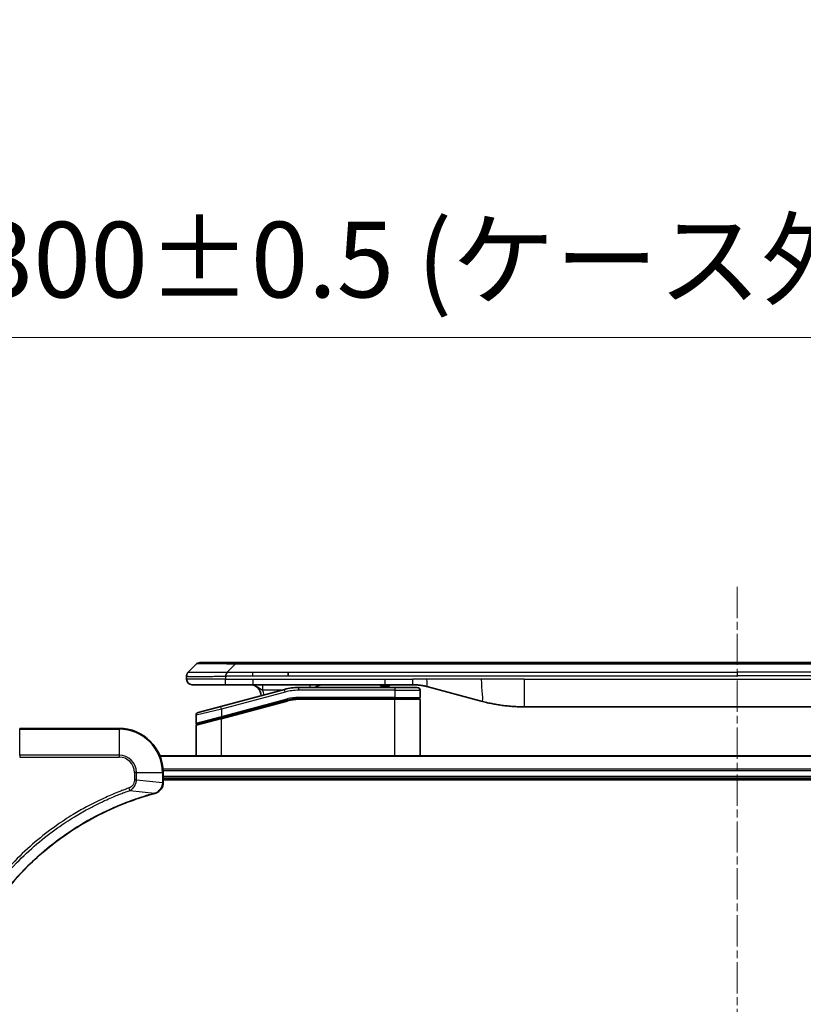
# Model space of a CAD drawing. Units: millimetres. Extents: x 0 to 8858, y 0 to 1546.
# Drawn here: x 2838 to 2980, y 815 to 993 of the extents above; entities that cross this region are included whole.
import ezdxf

# ---------------------------------------------------------------- set-up
doc = ezdxf.new("R2010")
doc.units = ezdxf.units.MM
doc.linetypes.add('CHAIN', pattern=[0.3543, 0.2362, -0.0295, 0.0591, -0.0295])
for name, color, linetype, lineweight in [('Centerline (ISO)', 131, 'Continuous', 18), ('Dimension (ISO)', 7, 'Continuous', 18), ('Dimension (ISO) @ 1', 7, 'Continuous', 18), ('Visible (ISO)', 7, 'Continuous', 35), ('Visible Narrow (ISO)', 7, 'Continuous', 25)]:
    doc.layers.add(name, color=color, linetype=linetype, lineweight=lineweight)
doc.styles.add('Note Text (TK)', font='MS PGothic.ttf')
doc.dimstyles.new('Default - Method 1b (TK)', dxfattribs={"dimscale": 4, "dimtxt": 2.5, "dimasz": 2.5, "dimexe": 1, "dimexo": 1.5, "dimgap": 1, "dimtad": 1, "dimtoh": 1, "dimrnd": 1e-08, "dimdsep": 46, "dimtxsty": 'Note Text (TK)', "dimblk": 'OPEN', "dimcen": 0.09, "dimdle": 5, "dimclrd": 100, "dimclre": 100, "dimclrt": 7, "dimadec": 1, "dimazin": 1, "dimtfac": 1, "dimtmove": 0, "dimatfit": 3, "dimldrblk": 'OPEN', "dimfxl": 1, "dimtolj": 1, "dimlwd": -1, "dimlwe": -1, "dimarcsym": 0})

# ---------------------------------------------------------------- blocks, each defined once
blk = doc.blocks.new('_Open')
at = {"color": 0, "linetype": 'ByBlock', "lineweight": -2}
for p, q in [((-1, 0.167), (0, 0)), ((-1, -0.167), (0, 0)), ((0, 0), (-1, 0))]:
    blk.add_line(p, q, dxfattribs=at)
blk = doc.blocks.new('*D66')
at = {"layer": 'Defpoints', "color": 0}
for p in [(3118.46, 935.46), (2818.46, 840.66), (3118.46, 840.66)]:
    blk.add_point(p, dxfattribs=at)
at = {"layer": 'Dimension (ISO)', "color": 100}
for p, q in [((2818.46, 848.91), (2818.46, 940.96)), ((3118.46, 848.91), (3118.46, 940.96)), ((2832.21, 935.46), (3104.71, 935.46))]:
    blk.add_line(p, q, dxfattribs=at)
at = {"layer": 'Dimension (ISO)', "color": 100, "xscale": 13.75, "yscale": 13.75, "zscale": 13.75, "rotation": 180}
blk.add_blockref('_Open', (2818.46, 935.46), dxfattribs=at)
at = {"layer": 'Dimension (ISO)', "color": 100, "xscale": 13.75, "yscale": 13.75, "zscale": 13.75}
blk.add_blockref('_Open', (3118.46, 935.46), dxfattribs=at)
at = {"layer": 'Dimension (ISO)', "color": 7, "insert": (2830.58, 949.59), "char_height": 13.75, "attachment_point": 4, "style": 'Note Text (TK)'}
blk.add_mtext('\\A1;\\fMS PGothic|b0|i0;{\\H13.6950;300±0.5 (ケース外形 / External)}', dxfattribs=at)
blk = doc.blocks.new('*D67')
at = {"layer": 'Defpoints', "color": 0}
for p in [(2838.46, 860.66), (2727.06, 500.66), (2838.46, 500.66)]:
    blk.add_point(p, dxfattribs=at)
at = {"layer": 'Dimension (ISO)', "color": 100}
for p, q in [((2830.21, 860.66), (2721.56, 860.66)), ((2727.06, 846.91), (2727.06, 514.41)), ((2830.21, 500.66), (2721.56, 500.66))]:
    blk.add_line(p, q, dxfattribs=at)
at = {"layer": 'Dimension (ISO)', "color": 100, "xscale": 13.75, "yscale": 13.75, "zscale": 13.75}
for p, rotation in [((2727.06, 860.66), 90), ((2727.06, 500.66), 270)]:
    blk.add_blockref('_Open', p, dxfattribs=dict(at, rotation=rotation))
at = {"layer": 'Dimension (ISO)', "color": 7, "insert": (2712.93, 542.78), "char_height": 13.75, "attachment_point": 4, "rotation": 90, "style": 'Note Text (TK)'}
blk.add_mtext('\\A1;\\fMS PGothic|b0|i0;{\\H13.6950;360±0.5 (ケース外形 / External)}', dxfattribs=at)

msp = doc.modelspace()

# ---------------------------------------------------------------- linework, layer by layer
at = {"layer": 'Centerline (ISO)', "linetype": 'CHAIN', "ltscale": 23.990969}
msp.add_line((2968.4631, 890.3126), (2968.4631, 482.8029), dxfattribs=at)
at = {"layer": 'Visible (ISO)'}
for p, q in [((2869.006, 874.8555), (2870.4202, 876.2697)), ((2877.4913, 876.5626), (2871.1273, 876.5626)), ((2877.4913, 876.5626), (2880.7409, 876.5626)), ((3056.1853, 876.5626), (2880.7409, 876.5626)), ((2868.7131, 874.1462), (2868.7131, 874.1485)), ((2868.7131, 874.1462), (2868.7131, 873.5626)), ((2887.1075, 874.1484), (2887.1075, 874.8555)), ((2869.7131, 872.5626), (2875.7843, 872.5626)), ((2875.7843, 872.5626), (2880.7409, 872.5626)), ((2880.7409, 872.5626), (2904.6825, 872.5626)), ((2903.8454, 872.5626), (2903.8454, 872.3626)), ((2903.8454, 872.3626), (2904.1142, 872.3626)), ((2904.1142, 872.5626), (2904.1142, 872.3626)), ((2904.1142, 872.3626), (2904.3158, 872.3626)), ((2904.3158, 872.5626), (2904.3158, 872.3626)), ((2904.3158, 872.3626), (2905.0774, 872.3626)), ((2904.6825, 872.5626), (2909.6825, 872.5626)), ((2905.0774, 872.5626), (2905.0774, 872.3626)), ((2905.0774, 872.3626), (2905.2566, 872.3626)), ((2905.2566, 872.5626), (2905.2566, 872.3626)), ((2905.2566, 872.3626), (2905.503, 872.3626)), ((2905.503, 872.5626), (2905.503, 872.3626)), ((2886.4415, 871.7219), (2874.8837, 868.625)), ((2906.4131, 872.0626), (2889.0296, 872.0626)), ((2906.4131, 872.0626), (2910.5131, 872.0626)), ((2911.0131, 871.5626), (2911.0131, 870.2626)), ((2912.2707, 872.2219), (2922.1122, 869.5849)), ((2874.9614, 866.5753), (2886.9591, 869.79)), ((2875.0649, 866.603), (2886.9591, 869.79)), ((2906.4131, 870.0626), (2889.0296, 870.0626)), ((2906.4131, 870.0626), (2889.0296, 870.0626)), ((2906.4131, 870.0626), (2910.8131, 870.0626)), ((2910.8131, 870.0626), (2906.4131, 870.0626)), ((2911.0131, 859.6626), (2911.0131, 869.8626)), ((2870.4131, 867.0434), (2870.4131, 865.6172)), ((2870.7837, 867.5264), (2874.8837, 868.625)), ((2929.8768, 868.5626), (3007.0494, 868.5626)), ((2874.9614, 866.5753), (2870.5614, 865.3963)), ((2856.4631, 864.6626), (2838.4631, 864.6626)), ((2870.4131, 859.6626), (2870.4131, 865.2031)), ((3073.0469, 859.6626), (2863.8793, 859.6626)), ((2864.4631, 854.8316), (2864.4631, 856.6626)), ((2864.4631, 855.6626), (3072.4631, 855.6626)), ((2864.4631, 855.3626), (3072.4631, 855.3626)), ((2864.4631, 854.8162), (2864.4631, 854.8316))]:
    msp.add_line(p, q, dxfattribs=at)
for centre, radius, start, end in [((2871.1273, 875.5626), 1, 90.000002, 135.000002), ((2869.7131, 873.5626), 1, 179.999997, 269.999997), ((2880.2131, 870.5626), 2, 0.751552, 90), ((2893.3912, 870.5626), 2, 90, 131.409622), ((2889.0296, 862.0626), 10, 90, 105), ((2910.5131, 871.5626), 0.5, 0, 90.000002), ((2889.0296, 862.0626), 8, 90, 105), ((2889.0296, 862.0626), 8, 90, 105), ((2910.8131, 870.2626), 0.2, 269.999996, 0), ((2910.8131, 869.8626), 0.2, 359.999999, 90), ((2870.9131, 867.0434), 0.5, 104.999995, 179.999987), ((2870.6131, 865.6172), 0.2, 180.000013, 284.999997), ((2870.6131, 865.2031), 0.2, 105, 179.999998), ((2856.4631, 856.6626), 8, 0, 90)]:
    msp.add_arc(centre, radius, start, end, dxfattribs=at)
for points, knots in [([(2869.006, 874.8555), (2868.9936, 874.8431), (2868.9813, 874.8304), (2868.9694, 874.8176), (2868.9577, 874.8049), (2868.9463, 874.7921), (2868.9352, 874.7792), (2868.9243, 874.7663), (2868.9136, 874.7533), (2868.9034, 874.7402), (2868.8932, 874.7271), (2868.8834, 874.7139), (2868.874, 874.7005), (2868.8553, 874.6739), (2868.8382, 874.6466), (2868.8228, 874.6187), (2868.8074, 874.5908), (2868.7937, 874.5623), (2868.7816, 874.5331), (2868.7696, 874.504), (2868.7593, 874.4741), (2868.7505, 874.4435), (2868.7418, 874.4128), (2868.7347, 874.3813), (2868.7292, 874.3493), (2868.7264, 874.3332), (2868.724, 874.3169), (2868.722, 874.3004), (2868.7199, 874.2838), (2868.7183, 874.2671), (2868.717, 874.2503), (2868.7157, 874.2333), (2868.7147, 874.2162), (2868.7141, 874.1989), (2868.7134, 874.1814), (2868.7131, 874.1637), (2868.7131, 874.1462)], [0, 0, 0, 0, 0.06393414, 0.06393414, 0.06393414, 0.12727971, 0.12727971, 0.12727971, 0.19013505, 0.19013505, 0.19013505, 0.25259143, 0.25259143, 0.25259143, 0.37659236, 0.37659236, 0.37659236, 0.49998231, 0.49998231, 0.49998231, 0.62337432, 0.62337432, 0.62337432, 0.74738158, 0.74738158, 0.74738158, 0.8098428, 0.8098428, 0.8098428, 0.87270421, 0.87270421, 0.87270421, 0.93605712, 0.93605712, 0.93605712, 1, 1, 1, 1]), ([(2875.7842, 874.1462), (2875.7839, 874.1637), (2875.7848, 874.1814), (2875.7886, 874.2162), (2875.7915, 874.2333), (2875.7992, 874.2671), (2875.8039, 874.2839), (2875.8148, 874.3169), (2875.821, 874.3332), (2875.8413, 874.3814), (2875.8574, 874.4128), (2875.8919, 874.4741), (2875.9104, 874.504), (2875.9475, 874.5624), (2875.9661, 874.5909), (2876.001, 874.6466), (2876.0172, 874.6739), (2876.038, 874.7139), (2876.0443, 874.7271), (2876.0556, 874.7533), (2876.0605, 874.7663), (2876.0685, 874.7921), (2876.0717, 874.8049), (2876.076, 874.8304), (2876.0771, 874.8431), (2876.0771, 874.8555)], [0, 0, 0, 0, 0.06389862, 0.06389862, 0.12721911, 0.12721911, 0.19005817, 0.19005817, 0.25250562, 0.25250562, 0.37650585, 0.37650585, 0.49991093, 0.49991093, 0.62332646, 0.62332646, 0.74735854, 0.74735854, 0.80983041, 0.80983041, 0.87269995, 0.87269995, 0.93605741, 0.93605741, 1, 1, 1, 1]), ([(2909.6825, 872.5626), (2909.7372, 872.5626), (2909.7921, 872.5622), (2909.9015, 872.5604), (2909.9562, 872.559), (2910.1199, 872.5537), (2910.229, 872.5483), (2910.3922, 872.5376), (2910.4466, 872.5335), (2910.5552, 872.5246), (2910.6094, 872.5197), (2910.7178, 872.509), (2910.772, 872.5033), (2910.8808, 872.4907), (2910.9356, 872.484), (2911.0435, 872.4697), (2911.0967, 872.4623), (2911.2037, 872.4464), (2911.2575, 872.438), (2911.4189, 872.4113), (2911.5261, 872.3918), (2911.6864, 872.3599), (2911.7399, 872.3489), (2911.8465, 872.3258), (2911.8998, 872.3139), (2912.0061, 872.2891), (2912.0592, 872.2762), (2912.1652, 872.2497), (2912.218, 872.236), (2912.2707, 872.2219)], [0, 0, 0, 0, 0.06260386, 0.06260386, 0.1251107, 0.1251107, 0.24990167, 0.24990167, 0.31222633, 0.31222633, 0.37452597, 0.37452597, 0.43681836, 0.43681836, 0.49993838, 0.49993838, 0.56147382, 0.56147382, 0.62390351, 0.62390351, 0.74898571, 0.74898571, 0.81163675, 0.81163675, 0.87435758, 0.87435758, 0.93714608, 0.93714608, 1, 1, 1, 1]), ([(2922.1122, 869.5849), (2922.2639, 869.5442), (2922.4155, 869.5049), (2922.5678, 869.4666), (2922.7207, 869.4282), (2922.8743, 869.3909), (2923.0283, 869.3548), (2923.183, 869.3185), (2923.3381, 869.2835), (2923.4936, 869.2496), (2923.6499, 869.2155), (2923.8067, 869.1827), (2923.9638, 869.1511), (2923.9737, 869.1491), (2923.9835, 869.1472), (2923.9934, 869.1452), (2924.1414, 869.1156), (2924.2898, 869.0871), (2924.4387, 869.0596), (2924.598, 869.0303), (2924.7579, 869.0021), (2924.9182, 868.9753), (2925.079, 868.9483), (2925.2404, 868.9226), (2925.4022, 868.8982), (2925.5646, 868.8737), (2925.7274, 868.8505), (2925.8907, 868.8286), (2925.9001, 868.8274), (2925.9096, 868.8261), (2925.919, 868.8248), (2926.0735, 868.8043), (2926.2283, 868.7849), (2926.3835, 868.7667), (2926.5487, 868.7473), (2926.7143, 868.7293), (2926.8803, 868.7127), (2927.0464, 868.696), (2927.213, 868.6807), (2927.3799, 868.6667), (2927.5479, 868.6527), (2927.7163, 868.64), (2927.885, 868.6288), (2928.0507, 868.6178), (2928.2167, 868.6081), (2928.3828, 868.5999), (2928.5481, 868.5916), (2928.7135, 868.5847), (2928.8791, 868.5792), (2929.0464, 868.5737), (2929.2144, 868.5695), (2929.3819, 868.5667), (2929.547, 868.564), (2929.7117, 868.5626), (2929.8768, 868.5626)], [0, 0, 0, 0, 0.06118993, 0.06118993, 0.06118993, 0.12257954, 0.12257954, 0.12257954, 0.18421274, 0.18421274, 0.18421274, 0.24613532, 0.24613532, 0.24613532, 0.25001736, 0.25001736, 0.25001736, 0.30834527, 0.30834527, 0.30834527, 0.37079445, 0.37079445, 0.37079445, 0.43347362, 0.43347362, 0.43347362, 0.49637343, 0.49637343, 0.49637343, 0.50001093, 0.50001093, 0.50001093, 0.5594953, 0.5594953, 0.5594953, 0.62278616, 0.62278616, 0.62278616, 0.68614643, 0.68614643, 0.68614643, 0.74996872, 0.74996872, 0.74996872, 0.81265414, 0.81265414, 0.81265414, 0.87498553, 0.87498553, 0.87498553, 0.93795641, 0.93795641, 0.93795641, 1, 1, 1, 1]), ([(2862.9816, 852.8846), (2863.1606, 852.9327), (2863.3335, 853.0059), (2863.7487, 853.2554), (2863.9699, 853.4675), (2864.3472, 854.0413), (2864.4631, 854.4284), (2864.4631, 854.8162)], [-0.196787795, -0.196787795, -0.196787795, -0.196787795, -0.154661595, -0.154661595, -0.087259675, -0.087259675, 0, 0, 0, 0]), ([(2826.2606, 816.2164), (2826.3169, 816.4252), (2826.3746, 816.6336), (2826.49, 817.0407), (2826.5476, 817.2395), (2826.7261, 817.8419), (2826.8508, 818.2444), (2827.1486, 819.1666), (2827.3252, 819.6851), (2827.6871, 820.6953), (2827.8718, 821.1872), (2828.3477, 822.3987), (2828.6478, 823.1149), (2829.3744, 824.7458), (2829.8119, 825.6557), (2830.8783, 827.7175), (2831.5252, 828.86), (2833.1103, 831.4279), (2834.0777, 832.8352), (2836.5958, 836.1378), (2838.2173, 837.979), (2842.1441, 841.8495), (2844.519, 843.8084), (2850.3352, 847.7982), (2853.8828, 849.6735), (2858.5869, 851.5049), (2859.5881, 851.8598), (2861.1403, 852.357), (2861.6842, 852.5215), (2862.4565, 852.7413), (2862.6827, 852.804), (2862.9094, 852.8652)], [0, 0, 0, 0, 0.06549657, 0.06549657, 0.12817861, 0.12817861, 0.2557943, 0.2557943, 0.42169471, 0.42169471, 0.58081118, 0.58081118, 0.81593963, 0.81593963, 1.12160661, 1.12160661, 1.51897368, 1.51897368, 2.03555087, 2.03555087, 2.7767893, 2.7767893, 3.70555522, 3.70555522, 4.91295092, 4.91295092, 5.23453446, 5.23453446, 5.40661912, 5.40661912, 5.47772979, 5.47772979, 5.47772979, 5.47772979]), ([(2862.9094, 852.8652), (2862.9215, 852.8684), (2862.9335, 852.8717), (2862.9577, 852.8782), (2862.9697, 852.8814), (2862.9816, 852.8846)], [0, 0, 0, 0, 0.003793092, 0.003793092, 0.007586184, 0.007586184, 0.007586184, 0.007586184])]:
    msp.add_open_spline(points, degree=3, knots=knots, dxfattribs=at)
at = {"layer": 'Visible Narrow (ISO)'}
for p, q in [((2876.0771, 874.8555), (2877.4913, 876.2697)), ((2877.4913, 876.2697), (2877.4913, 876.5626)), ((3059.4349, 876.2697), (2877.4913, 876.2697)), ((2875.7842, 874.1462), (2875.7842, 873.5626)), ((2876.0771, 874.8555), (2880.7409, 874.8555)), ((2880.7409, 874.8555), (2887.1075, 874.8555)), ((2880.7409, 874.1484), (2880.7409, 874.8555)), ((2880.7409, 874.1484), (2887.1075, 874.1484)), ((2887.1075, 874.8555), (2968.4631, 874.8555)), ((2887.1075, 874.1484), (2968.4631, 874.1484)), ((3049.8187, 874.8555), (2968.4631, 874.8555)), ((2968.4631, 874.8555), (2968.4631, 874.1484)), ((3049.8187, 874.1484), (2968.4631, 874.1484)), ((2875.7842, 873.5626), (2868.7131, 873.5626)), ((2875.7842, 873.5626), (2880.7409, 873.5626)), ((2880.7409, 873.5626), (2904.6825, 873.5626)), ((2880.7409, 873.5626), (2880.7409, 872.5626)), ((2904.6825, 873.5626), (2909.6825, 873.5626)), ((2904.6825, 872.5626), (2904.6825, 873.5626)), ((2912.2707, 873.5626), (2909.6825, 873.5626)), ((2909.6825, 872.5626), (2909.6825, 873.5626)), ((2922.1122, 873.5626), (2912.2707, 873.5626)), ((2929.8768, 873.5626), (2922.1122, 873.5626)), ((2929.8768, 873.5626), (3007.0494, 873.5626)), ((2929.8768, 873.5626), (2929.8768, 868.5626)), ((2886.5709, 871.2389), (2875.0131, 868.142)), ((2885.8471, 871.5626), (2882.5044, 871.5626)), ((2886.5709, 871.2389), (2886.4415, 871.7219)), ((2889.0296, 871.5626), (2889.0296, 872.0626)), ((2906.4131, 871.5626), (2889.0296, 871.5626)), ((2906.4131, 872.0626), (2906.4131, 871.5626)), ((2906.4131, 871.5626), (2911.0131, 871.5626)), ((2906.4131, 871.5626), (2906.4131, 870.2626)), ((2875.0131, 866.7962), (2886.9073, 869.9832)), ((2875.0131, 866.3821), (2887.0109, 869.5969)), ((2886.9073, 869.9832), (2886.9591, 869.79)), ((2887.0109, 869.5969), (2886.9591, 869.79)), ((2906.4131, 870.2626), (2889.0296, 870.2626)), ((2889.0296, 870.0626), (2889.0296, 870.2626)), ((2889.0296, 870.0626), (2889.0296, 869.8626)), ((2906.4131, 869.8626), (2889.0296, 869.8626)), ((2906.4131, 870.2626), (2911.0131, 870.2626)), ((2906.4131, 870.2626), (2906.4131, 870.0626)), ((2906.4131, 870.0626), (2906.4131, 869.8626)), ((2911.0131, 869.8626), (2906.4131, 869.8626)), ((2906.4131, 859.6626), (2906.4131, 869.8626)), ((2875.0131, 868.142), (2870.4131, 867.0434)), ((2875.0131, 868.142), (2874.8837, 868.625)), ((2875.0131, 868.142), (2875.0131, 866.7962)), ((2870.4131, 865.6172), (2875.0131, 866.7962)), ((2875.0131, 866.3821), (2870.4131, 865.2031)), ((2874.9614, 866.5753), (2875.0131, 866.3821)), ((2875.0131, 866.7962), (2875.0649, 866.603)), ((2875.0131, 859.6626), (2875.0131, 866.3821)), ((2838.4631, 864.5162), (2838.4631, 864.6626)), ((2838.4631, 864.5162), (2856.4631, 864.5162)), ((2838.4631, 859.8091), (2838.4631, 864.5162)), ((2856.4631, 864.5162), (2856.4631, 864.6626)), ((2856.4631, 864.5162), (2856.4631, 859.8091)), ((2856.4631, 859.8091), (2838.4631, 859.8091)), ((2838.4631, 859.8091), (2838.4631, 859.4555)), ((2838.4631, 859.4555), (2856.4631, 859.4555)), ((2856.4631, 859.8091), (2856.4631, 859.4555)), ((2863.9071, 859.5931), (3073.0192, 859.5931)), ((2859.256, 856.6626), (2859.256, 855.3255)), ((2859.6096, 856.6626), (2859.256, 856.6626)), ((2859.6096, 855.3255), (2859.6096, 856.6626)), ((2859.6096, 856.6626), (2864.3167, 856.6626)), ((2864.3167, 856.6626), (2864.3167, 854.8316)), ((2864.3167, 856.6626), (2864.4631, 856.6626)), ((3072.4849, 857.2526), (2864.4413, 857.2526)), ((2864.455, 857.0221), (3072.4712, 857.0221)), ((2859.6096, 855.3255), (2859.256, 855.3255)), ((2859.6096, 855.3255), (2864.3167, 854.8316)), ((2864.4631, 854.8316), (2864.3167, 854.8316)), ((3072.4631, 855.9626), (2864.4631, 855.9626)), ((2858.4338, 853.4248), (2858.2804, 853.8575)), ((2858.4338, 853.4248), (2862.9015, 852.8942))]:
    msp.add_line(p, q, dxfattribs=at)
for centre, radius, start, end in [((2880.2131, 870.5626), 2.5, 3.644167, 23.578192), ((2889.0296, 862.0626), 9.5, 90.000004, 104.999996), ((2889.0296, 862.0626), 8.2, 90.00001, 104.999989), ((2856.4631, 856.6626), 7.8536, 0, 90), ((2856.4631, 856.6626), 3.1464, 0, 90), ((2856.4631, 856.6626), 2.7929, 0, 90)]:
    msp.add_arc(centre, radius, start, end, dxfattribs=at)
for centre, major_axis, ratio, start_param, end_param in [((2883.8555, 875.5626), (-13.4415, 0.6951), 0.03187132, 5.20727131, 6.25445526), ((2891.0997, 871.5626), (0, 1), 0.00016351, 5.23598807, 6.2831864), ((2888.776, 863.9892), (6.7106, 0.8835), 0.8652906, 1.41980554, 1.72178712), ((2863.9631, 854.8162), (0.5, 0), 0.00935385, 5.4972736, 6.28318531), ((2862.779, 853.3479), (0.1303, -0.4827), 0.00038233, 5.93481275, 6.28318531), ((2862.852, 853.3675), (0.1296, -0.4829), 0.14287502, 0, 0.40009213)]:
    msp.add_ellipse(centre, major_axis=major_axis, ratio=ratio, start_param=start_param, end_param=end_param, dxfattribs=at)
for points, knots in [([(2868.7131, 874.1462), (2868.7131, 874.1456), (2868.7132, 874.1449), (2868.7135, 874.1435), (2868.7137, 874.1428), (2868.7146, 874.1407), (2868.7155, 874.1393), (2868.7168, 874.1376), (2868.717, 874.1374), (2868.7182, 874.1359), (2868.7196, 874.1347), (2868.7221, 874.1327), (2868.7232, 874.132), (2868.7256, 874.1305), (2868.727, 874.1297), (2868.7292, 874.1286), (2868.7299, 874.1282), (2868.7317, 874.1274), (2868.7327, 874.127), (2868.7357, 874.1257), (2868.7378, 874.125), (2868.7409, 874.1239), (2868.7417, 874.1236), (2868.7464, 874.122), (2868.7505, 874.1207), (2868.756, 874.1192), (2868.7569, 874.119), (2868.7684, 874.1159), (2868.781, 874.113), (2868.7966, 874.1101), (2868.7974, 874.1099), (2868.8137, 874.1069), (2868.8313, 874.1041), (2868.8722, 874.0984), (2868.8958, 874.0956), (2868.9484, 874.09), (2868.9775, 874.0873), (2869.0395, 874.0822), (2869.072, 874.0798), (2869.1093, 874.0774), (2869.1114, 874.0772), (2869.1511, 874.0747), (2869.1917, 874.0723), (2869.2743, 874.0681), (2869.3157, 874.0662), (2869.3648, 874.0642), (2869.37, 874.064), (2869.425, 874.0618), (2869.4778, 874.06), (2869.5814, 874.0568), (2869.6312, 874.0555), (2869.6926, 874.0541), (2869.7019, 874.0538), (2869.7736, 874.0522), (2869.8391, 874.051), (2869.963, 874.049), (2870.0204, 874.0483), (2870.0939, 874.0475), (2870.1083, 874.0473), (2870.1975, 874.0465), (2870.2753, 874.0459), (2870.3964, 874.0454), (2870.4375, 874.0452), (2870.4898, 874.0451), (2870.5003, 874.0451), (2870.5227, 874.0451), (2870.5345, 874.045), (2870.5505, 874.045), (2870.5599, 874.045), (2870.5746, 874.045), (2870.5907, 874.045), (2870.6015, 874.045), (2870.6177, 874.045), (2870.6394, 874.045), (2870.6612, 874.045), (2870.6941, 874.045), (2870.7162, 874.0451), (2870.783, 874.0452), (2870.8282, 874.0454), (2870.9458, 874.0458), (2871.0191, 874.0462), (2871.1147, 874.0469), (2871.1356, 874.047), (2871.2531, 874.0479), (2871.3519, 874.0488), (2871.5337, 874.0507), (2871.6159, 874.0517), (2871.7199, 874.0531), (2871.7407, 874.0533), (2871.8662, 874.055), (2871.9727, 874.0566), (2872.1692, 874.0597), (2872.2585, 874.0611), (2872.369, 874.0631), (2872.3893, 874.0634), (2872.5204, 874.0658), (2872.6326, 874.0679), (2872.8399, 874.0719), (2872.9346, 874.0738), (2873.0496, 874.0762), (2873.0692, 874.0767), (2873.3003, 874.0815), (2873.5151, 874.0864), (2873.7509, 874.0919), (2873.7699, 874.0923), (2873.9068, 874.0955), (2874.0253, 874.0984), (2874.2445, 874.1038), (2874.345, 874.1063), (2874.4645, 874.1093), (2874.4832, 874.1097), (2874.6028, 874.1128), (2874.7039, 874.1154), (2874.8238, 874.1185), (2874.8424, 874.1189), (2874.891, 874.1202), (2874.921, 874.121), (2874.9624, 874.1221), (2874.9738, 874.1224), (2875.004, 874.1232), (2875.0224, 874.1236), (2875.0559, 874.1245), (2875.0708, 874.1249), (2875.1008, 874.1257), (2875.1158, 874.1261), (2875.1418, 874.1268), (2875.1529, 874.1271), (2875.1673, 874.1275), (2875.1707, 874.1276), (2875.1875, 874.128), (2875.2009, 874.1284), (2875.241, 874.1296), (2875.2676, 874.1304), (2875.3182, 874.1319), (2875.3423, 874.1326), (2875.4049, 874.1345), (2875.4433, 874.1357), (2875.4901, 874.1372), (2875.4982, 874.1375), (2875.552, 874.1392), (2875.5974, 874.1406), (2875.6656, 874.1427), (2875.6883, 874.1434), (2875.7358, 874.1448), (2875.7605, 874.1455), (2875.7842, 874.1462)], [0, 0, 0, 0, 0.00603093, 0.00603093, 0.01200082, 0.01200082, 0.02386453, 0.02386453, 0.0256517, 0.0256517, 0.03613138, 0.03613138, 0.04274016, 0.04274016, 0.04983235, 0.04983235, 0.05322303, 0.05322303, 0.05754644, 0.05754644, 0.0655788, 0.0655788, 0.06869046, 0.06869046, 0.08156439, 0.08156439, 0.08417983, 0.08417983, 0.11351507, 0.11351507, 0.11519956, 0.11519956, 0.14549648, 0.14549648, 0.17747096, 0.17747096, 0.20949575, 0.20949575, 0.23975641, 0.23975641, 0.24155998, 0.24155998, 0.27369023, 0.27369023, 0.30250814, 0.30250814, 0.30588615, 0.30588615, 0.33812709, 0.33812709, 0.36554526, 0.36554526, 0.3704056, 0.3704056, 0.40272297, 0.40272297, 0.4288146, 0.4288146, 0.43507034, 0.43507034, 0.46743781, 0.46743781, 0.48363607, 0.48363607, 0.48768525, 0.48768525, 0.49222443, 0.49222443, 0.49375923, 0.49578394, 0.49780875, 0.4998336, 0.4998336, 0.50387997, 0.50792604, 0.50792604, 0.51601838, 0.51601838, 0.53220268, 0.53220268, 0.55753216, 0.55753216, 0.56457512, 0.56457512, 0.59692782, 0.59692782, 0.62282899, 0.62282899, 0.6292513, 0.6292513, 0.66153724, 0.66153724, 0.68789286, 0.68789286, 0.69378262, 0.69378262, 0.72598258, 0.72598258, 0.75266521, 0.75266521, 0.75813556, 0.75813556, 0.81713068, 0.81713068, 0.82230116, 0.82230116, 0.85432155, 0.85432155, 0.88131133, 0.88131133, 0.88631061, 0.88631061, 0.91331134, 0.91331134, 0.91826749, 0.91826749, 0.92625167, 0.92625167, 0.92928915, 0.92928915, 0.9342914, 0.9342914, 0.93829671, 0.93829671, 0.94218101, 0.94218101, 0.94512943, 0.94512943, 0.94602349, 0.94602349, 0.94957856, 0.94957856, 0.95661043, 0.95661043, 0.96301317, 0.96301317, 0.97327411, 0.97327411, 0.97543021, 0.97543021, 0.98763403, 0.98763403, 0.99371993, 0.99371993, 1, 1, 1, 1]), ([(2869.006, 874.8555), (2869.0073, 874.8568), (2869.0085, 874.8578), (2869.0111, 874.8597), (2869.0125, 874.8605), (2869.0169, 874.8625), (2869.0202, 874.8633), (2869.0245, 874.8638), (2869.025, 874.8639), (2869.0288, 874.8642), (2869.0323, 874.8642), (2869.0372, 874.8641), (2869.0381, 874.8641), (2869.0405, 874.864), (2869.0419, 874.864), (2869.0457, 874.8639), (2869.0483, 874.8638), (2869.0522, 874.8638), (2869.0534, 874.8638), (2869.0562, 874.8638), (2869.0577, 874.8639), (2869.0606, 874.8639), (2869.0618, 874.864), (2869.0648, 874.8641), (2869.0666, 874.8641), (2869.0697, 874.8642), (2869.0709, 874.8642), (2869.0774, 874.8644), (2869.083, 874.8645), (2869.0902, 874.8646), (2869.0914, 874.8646), (2869.1066, 874.8649), (2869.1223, 874.865), (2869.141, 874.8652), (2869.1421, 874.8652), (2869.1615, 874.8653), (2869.182, 874.8654), (2869.2285, 874.8656), (2869.2547, 874.8656), (2869.3119, 874.8655), (2869.343, 874.8655), (2869.4082, 874.8653), (2869.442, 874.8652), (2869.4803, 874.8651), (2869.4825, 874.865), (2869.5232, 874.8649), (2869.5643, 874.8647), (2869.647, 874.8644), (2869.6882, 874.8642), (2869.7366, 874.864), (2869.7417, 874.864), (2869.7956, 874.8638), (2869.8471, 874.8636), (2869.9472, 874.8632), (2869.995, 874.863), (2870.0537, 874.8628), (2870.0625, 874.8628), (2870.1307, 874.8626), (2870.1926, 874.8624), (2870.3092, 874.8621), (2870.363, 874.862), (2870.4316, 874.8619), (2870.445, 874.8619), (2870.528, 874.8617), (2870.6002, 874.8616), (2870.7121, 874.8615), (2870.75, 874.8615), (2870.7981, 874.8615), (2870.8078, 874.8615), (2870.8284, 874.8615), (2870.8393, 874.8615), (2870.854, 874.8615), (2870.8626, 874.8615), (2870.8762, 874.8615), (2870.891, 874.8615), (2870.9108, 874.8615), (2870.9357, 874.8615), (2870.9557, 874.8615), (2870.9859, 874.8615), (2871.0062, 874.8615), (2871.0675, 874.8615), (2871.1089, 874.8615), (2871.2165, 874.8616), (2871.2836, 874.8617), (2871.371, 874.8618), (2871.3901, 874.8618), (2871.4977, 874.862), (2871.5881, 874.8621), (2871.7544, 874.8624), (2871.8296, 874.8625), (2871.9249, 874.8627), (2871.9439, 874.8627), (2872.0592, 874.863), (2872.1571, 874.8632), (2872.3378, 874.8635), (2872.4202, 874.8637), (2872.5221, 874.8639), (2872.5408, 874.8639), (2872.6623, 874.8642), (2872.7663, 874.8644), (2872.9588, 874.8647), (2873.0471, 874.8648), (2873.1542, 874.865), (2873.1725, 874.865), (2873.3894, 874.8653), (2873.591, 874.8655), (2873.8129, 874.8655), (2873.8308, 874.8655), (2873.9605, 874.8656), (2874.0728, 874.8656), (2874.281, 874.8654), (2874.3768, 874.8654), (2874.4907, 874.8652), (2874.5086, 874.8652), (2874.623, 874.865), (2874.7199, 874.8649), (2874.8348, 874.8646), (2874.8527, 874.8646), (2874.8994, 874.8645), (2874.9282, 874.8644), (2874.968, 874.8643), (2874.979, 874.8643), (2875.0079, 874.8642), (2875.0258, 874.8642), (2875.0581, 874.8641), (2875.0726, 874.8641), (2875.1017, 874.864), (2875.1163, 874.864), (2875.1428, 874.8639), (2875.1546, 874.8639), (2875.1702, 874.8639), (2875.1739, 874.8639), (2875.1932, 874.864), (2875.2088, 874.864), (2875.2582, 874.8641), (2875.292, 874.8642), (2875.3417, 874.8644), (2875.3575, 874.8644), (2875.3914, 874.8645), (2875.4094, 874.8645), (2875.4865, 874.8646), (2875.5455, 874.8645), (2875.6174, 874.8641), (2875.6303, 874.864), (2875.7164, 874.8634), (2875.7895, 874.8625), (2875.8984, 874.8605), (2875.9341, 874.8597), (2876.0056, 874.8578), (2876.0414, 874.8568), (2876.0771, 874.8555)], [0, 0, 0, 0, 0.00951843, 0.00951843, 0.01927017, 0.01927017, 0.03897756, 0.03897756, 0.04192115, 0.04192115, 0.05819961, 0.05819961, 0.06210716, 0.06210716, 0.0673145, 0.0673145, 0.07589045, 0.07589045, 0.07949473, 0.07949473, 0.08378297, 0.08378297, 0.08700508, 0.08700508, 0.09150359, 0.09150359, 0.09449125, 0.09449125, 0.10692923, 0.10692923, 0.1094537, 0.1094537, 0.13771659, 0.13771659, 0.13933656, 0.13933656, 0.168411, 0.168411, 0.19896324, 0.19896324, 0.22943128, 0.22943128, 0.2581017, 0.2581017, 0.2598073, 0.2598073, 0.29010163, 0.29010163, 0.31714072, 0.31714072, 0.32030271, 0.32030271, 0.35040524, 0.35040524, 0.375904, 0.375904, 0.38041489, 0.38041489, 0.4103459, 0.4103459, 0.43444291, 0.43444291, 0.44021323, 0.44021323, 0.47003429, 0.47003429, 0.48494369, 0.48494369, 0.48866986, 0.48866986, 0.49284669, 0.49284669, 0.49425893, 0.49612193, 0.49798503, 0.49984815, 0.50357136, 0.50729437, 0.50729437, 0.51474107, 0.51474107, 0.52963783, 0.52963783, 0.55297, 0.55297, 0.5594638, 0.5594638, 0.58933565, 0.58933565, 0.61331518, 0.61331518, 0.6192715, 0.6192715, 0.64928674, 0.64928674, 0.67388392, 0.67388392, 0.67939323, 0.67939323, 0.7095977, 0.7095977, 0.73473574, 0.73473574, 0.73990333, 0.73990333, 0.79588224, 0.79588224, 0.8008112, 0.8008112, 0.83141419, 0.83141419, 0.85731042, 0.85731042, 0.86211705, 0.86211705, 0.88812643, 0.88812643, 0.89290995, 0.89290995, 0.90062179, 0.90062179, 0.9035569, 0.9035569, 0.90833924, 0.90833924, 0.9122001, 0.9122001, 0.91610966, 0.91610966, 0.91926425, 0.91926425, 0.92025821, 0.92025821, 0.92440673, 0.92440673, 0.93342038, 0.93342038, 0.93763073, 0.93763073, 0.94243407, 0.94243407, 0.95812979, 0.95812979, 0.96156293, 0.96156293, 0.98100212, 0.98100212, 0.99050094, 0.99050094, 1, 1, 1, 1]), ([(2875.7842, 874.1462), (2875.8004, 874.1462), (2875.8167, 874.1462), (2875.8333, 874.1462), (2875.8495, 874.1462), (2875.8659, 874.1463), (2875.8824, 874.1463), (2875.9165, 874.1463), (2875.9512, 874.1464), (2875.9862, 874.1465), (2876.0557, 874.1467), (2876.1263, 874.1469), (2876.1959, 874.1471), (2876.2668, 874.1474), (2876.3366, 874.1477), (2876.403, 874.1479), (2876.4361, 874.148), (2876.4683, 874.1481), (2876.4994, 874.1482), (2876.533, 874.1483), (2876.5653, 874.1484), (2876.5958, 874.1484), (2876.6205, 874.1485), (2876.644, 874.1485), (2876.6662, 874.1485), (2876.6716, 874.1485), (2876.6771, 874.1485), (2876.6826, 874.1485), (2876.7105, 874.1485), (2876.7385, 874.1485), (2876.7665, 874.1485), (2876.8225, 874.1485), (2876.8784, 874.1485), (2876.9344, 874.1485), (2877.0463, 874.1485), (2877.1582, 874.1485), (2877.2701, 874.1485), (2877.7177, 874.1484), (2878.1653, 874.1484), (2878.6129, 874.1484), (2879.3222, 874.1484), (2880.0316, 874.1484), (2880.7409, 874.1484)], [0, 0, 0, 0, 0.00786211, 0.00786211, 0.00786211, 0.01556505, 0.01556505, 0.01556505, 0.03149672, 0.03149672, 0.03149672, 0.06313557, 0.06313557, 0.06313557, 0.09540102, 0.09540102, 0.09540102, 0.1114991, 0.1114991, 0.1114991, 0.12889921, 0.12889921, 0.12889921, 0.14291714, 0.14291714, 0.14291714, 0.1463611, 0.1463611, 0.1463611, 0.16401835, 0.16401835, 0.16401835, 0.19933165, 0.19933165, 0.19933165, 0.26995355, 0.26995355, 0.26995355, 0.5523816, 0.5523816, 0.5523816, 1, 1, 1, 1]), ([(2880.2131, 872.5626), (2880.2434, 872.5626), (2880.2737, 872.5621), (2880.3342, 872.5598), (2880.3644, 872.558), (2880.4247, 872.5535), (2880.4547, 872.5506), (2880.5179, 872.5435), (2880.551, 872.539), (2880.6104, 872.5298), (2880.6367, 872.5253), (2880.6923, 872.5147), (2880.7216, 872.5087), (2880.7797, 872.4955), (2880.8084, 872.4885), (2880.8656, 872.4734), (2880.8941, 872.4653), (2880.9282, 872.4551), (2880.9339, 872.4533), (2880.9621, 872.4446), (2880.9843, 872.4374), (2881.0338, 872.4207), (2881.061, 872.411), (2881.1149, 872.3908), (2881.1417, 872.3803), (2881.1946, 872.3586), (2881.2207, 872.3474), (2881.254, 872.3326), (2881.2613, 872.3293), (2881.2742, 872.3235), (2881.2797, 872.321), (2881.298, 872.3125), (2881.3107, 872.3066), (2881.3484, 872.2885), (2881.3733, 872.2761), (2881.4223, 872.2511), (2881.4465, 872.2383), (2881.4944, 872.2123), (2881.5182, 872.1991), (2881.5496, 872.1811), (2881.5573, 872.1767), (2881.5802, 872.1634), (2881.5954, 872.1544), (2881.6334, 872.1317), (2881.656, 872.1178), (2881.7008, 872.0899), (2881.7229, 872.0759), (2881.7662, 872.0479), (2881.7874, 872.0341), (2881.8154, 872.0155), (2881.8224, 872.0108), (2881.8436, 871.9967), (2881.8578, 871.9872), (2881.8921, 871.9639), (2881.9123, 871.9501), (2881.9528, 871.9223), (2881.9732, 871.9083), (2882.0129, 871.8807), (2882.0324, 871.8672), (2882.0573, 871.85), (2882.0627, 871.8462), (2882.0725, 871.8394), (2882.0768, 871.8365), (2882.0908, 871.8268), (2882.1005, 871.82), (2882.12, 871.8066), (2882.1297, 871.7999), (2882.1489, 871.7868), (2882.1583, 871.7803), (2882.1772, 871.7675), (2882.1865, 871.7611), (2882.2006, 871.7517), (2882.2053, 871.7485), (2882.2146, 871.7423), (2882.2192, 871.7391), (2882.2331, 871.7299), (2882.2424, 871.7237), (2882.2634, 871.7098), (2882.2752, 871.7021), (2882.2935, 871.6902), (2882.3, 871.686), (2882.3157, 871.6759), (2882.3249, 871.67), (2882.3434, 871.6583), (2882.3527, 871.6524), (2882.3713, 871.6409), (2882.3806, 871.6351), (2882.3946, 871.6266), (2882.3993, 871.6237), (2882.4087, 871.6181), (2882.4134, 871.6153), (2882.4276, 871.6068), (2882.4371, 871.6011), (2882.4514, 871.5928), (2882.4561, 871.59), (2882.4657, 871.5845), (2882.4705, 871.5817), (2882.4802, 871.5762), (2882.485, 871.5735), (2882.4947, 871.5681), (2882.4995, 871.5653), (2882.5044, 871.5626)], [0, 0, 0, 0, 0.03573906, 0.03573906, 0.0714276, 0.0714276, 0.10699337, 0.10699337, 0.14637403, 0.14637403, 0.17786647, 0.17786647, 0.21317947, 0.21317947, 0.24810774, 0.24810774, 0.2830384, 0.2830384, 0.29015804, 0.29015804, 0.31779482, 0.31779482, 0.35189224, 0.35189224, 0.38586766, 0.38586766, 0.41950159, 0.41950159, 0.42897416, 0.42897416, 0.43619367, 0.43619367, 0.45278571, 0.45278571, 0.48569847, 0.48569847, 0.51800495, 0.51800495, 0.55031324, 0.55031324, 0.56081904, 0.56081904, 0.58176484, 0.58176484, 0.61321897, 0.61321897, 0.64431638, 0.64431638, 0.67427629, 0.67427629, 0.68423673, 0.68423673, 0.70443534, 0.70443534, 0.73340764, 0.73340764, 0.76260039, 0.76260039, 0.7905673, 0.7905673, 0.79836459, 0.79836459, 0.80455473, 0.80455473, 0.81845356, 0.81845356, 0.83239772, 0.83239772, 0.84581647, 0.84581647, 0.8591361, 0.8591361, 0.86571305, 0.86571305, 0.87227596, 0.87227596, 0.8852744, 0.8852744, 0.9017165, 0.9017165, 0.91074878, 0.91074878, 0.92348177, 0.92348177, 0.93619495, 0.93619495, 0.94889713, 0.94889713, 0.95520866, 0.95520866, 0.96157166, 0.96157166, 0.97435251, 0.97435251, 0.98071419, 0.98071419, 0.98716276, 0.98716276, 0.99354945, 0.99354945, 1, 1, 1, 1]), ([(2891.8608, 872.0626), (2891.8824, 872.0765), (2891.904, 872.0902), (2891.9483, 872.1178), (2891.9709, 872.1317), (2892.0089, 872.1544), (2892.0241, 872.1634), (2892.047, 872.1767), (2892.0547, 872.1811), (2892.0861, 872.1991), (2892.1099, 872.2123), (2892.1578, 872.2384), (2892.182, 872.2511), (2892.231, 872.2762), (2892.2559, 872.2885), (2892.2936, 872.3066), (2892.3063, 872.3125), (2892.3246, 872.321), (2892.3301, 872.3235), (2892.343, 872.3293), (2892.3503, 872.3326), (2892.3836, 872.3475), (2892.4097, 872.3586), (2892.4626, 872.3803), (2892.4893, 872.3908), (2892.5436, 872.4111), (2892.571, 872.4209), (2892.6205, 872.4376), (2892.6425, 872.4447), (2892.6703, 872.4533), (2892.6761, 872.4551), (2892.7102, 872.4653), (2892.7387, 872.4734), (2892.7959, 872.4885), (2892.8246, 872.4955), (2892.8827, 872.5087), (2892.912, 872.5148), (2892.9676, 872.5253), (2892.9939, 872.5298), (2893.0533, 872.539), (2893.0864, 872.5435), (2893.1496, 872.5506), (2893.1796, 872.5535), (2893.2399, 872.558), (2893.2701, 872.5598), (2893.3306, 872.5621), (2893.3609, 872.5626), (2893.3912, 872.5626)], [0.356400456, 0.356400456, 0.356400456, 0.356400456, 0.386783247, 0.386783247, 0.418241256, 0.418241256, 0.439180956, 0.439180956, 0.44969261, 0.44969261, 0.481978662, 0.481978662, 0.51426377, 0.51426377, 0.5471853, 0.5471853, 0.563810276, 0.563810276, 0.571025839, 0.571025839, 0.580502288, 0.580502288, 0.614168321, 0.614168321, 0.648139725, 0.648139725, 0.682549547, 0.682549547, 0.709841964, 0.709841964, 0.716966074, 0.716966074, 0.751901098, 0.751901098, 0.786828733, 0.786828733, 0.82213494, 0.82213494, 0.853625972, 0.853625972, 0.89300602, 0.89300602, 0.928571169, 0.928571169, 0.964268297, 0.964268297, 1, 1, 1, 1]), ([(2859.256, 855.3255), (2859.256, 855.2257), (2859.2469, 855.126), (2859.1999, 854.8708), (2859.1481, 854.718), (2858.98, 854.3915), (2858.8489, 854.2251), (2858.5675, 853.9917), (2858.4293, 853.9103), (2858.2804, 853.8575)], [0, 0, 0, 0, 0.029936483, 0.029936483, 0.077834855, 0.077834855, 0.14010274, 0.14010274, 0.187502416, 0.187502416, 0.187502416, 0.187502416]), ([(2858.4338, 853.4248), (2858.6323, 853.5161), (2858.8024, 853.6399), (2859.1403, 853.9642), (2859.2905, 854.1786), (2859.4833, 854.5861), (2859.5424, 854.7729), (2859.5973, 855.0833), (2859.6084, 855.2042), (2859.6096, 855.3255)], [-0.187502416, -0.187502416, -0.187502416, -0.187502416, -0.14010274, -0.14010274, -0.077834855, -0.077834855, -0.029936483, -0.029936483, 0, 0, 0, 0]), ([(2864.3165, 854.8129), (2864.3129, 854.4595), (2864.2149, 854.1086), (2863.8929, 853.5653), (2863.7035, 853.3547), (2863.3305, 853.0827), (2863.1713, 852.9947), (2862.9983, 852.93)], [0, 0, 0, 0, 0.087259675, 0.087259675, 0.154661595, 0.154661595, 0.196787795, 0.196787795, 0.196787795, 0.196787795]), ([(2864.3167, 854.8316), (2864.3166, 854.8285), (2864.3166, 854.8254), (2864.3166, 854.8192), (2864.3165, 854.8161), (2864.3165, 854.8129)], [-0.00153668531, -0.00153668531, -0.00153668531, -0.00153668531, -0.00076834266, -0.00076834266, -0.00000000001, -0.00000000001, -0.00000000001, -0.00000000001]), ([(2858.2804, 853.8575), (2858.1722, 853.8191), (2858.0642, 853.7805), (2857.8243, 853.6938), (2857.6926, 853.6456), (2857.3697, 853.5261), (2857.1788, 853.4542), (2856.7406, 853.2863), (2856.4937, 853.1896), (2855.9273, 852.9631), (2855.6084, 852.832), (2854.8778, 852.5235), (2854.4671, 852.3441), (2853.5276, 851.9196), (2853.0005, 851.6712), (2851.8439, 851.1031), (2851.2164, 850.7795), (2849.7655, 849.9951), (2848.9473, 849.5247), (2847.0949, 848.3946), (2846.0695, 847.7202), (2843.7664, 846.091), (2842.5052, 845.1127), (2839.9994, 842.9854), (2838.7605, 841.8297), (2835.9088, 838.908), (2834.3526, 837.087), (2831.0649, 832.681), (2829.4212, 830.0306), (2827.4792, 826.1996), (2826.977, 825.1225), (2826.1936, 823.2873), (2825.8931, 822.5374), (2825.5284, 821.5649), (2825.4486, 821.348), (2825.336, 821.0357), (2825.3021, 820.9406), (2825.2683, 820.8454)], [0, 0, 0, 0, 0.0344265, 0.0344265, 0.07650467, 0.07650467, 0.1377084, 0.1377084, 0.21727325, 0.21727325, 0.32070756, 0.32070756, 0.45517217, 0.45517217, 0.62997615, 0.62997615, 0.8417425, 0.8417425, 1.12477817, 1.12477817, 1.49272454, 1.49272454, 1.97105483, 1.97105483, 2.47873595, 2.47873595, 3.19579554, 3.19579554, 4.127973, 4.127973, 4.4843018, 4.4843018, 4.72660511, 4.72660511, 4.79590965, 4.79590965, 4.82621249, 4.82621249, 4.82621249, 4.82621249]), ([(2825.7009, 820.692), (2825.7349, 820.787), (2825.7682, 820.8808), (2825.88, 821.1904), (2825.9592, 821.4054), (2826.3212, 822.3696), (2826.6195, 823.113), (2827.3969, 824.9323), (2827.8952, 826.0001), (2829.8218, 829.7978), (2831.452, 832.4252), (2834.7122, 836.7931), (2836.2553, 838.5984), (2839.0826, 841.495), (2840.3109, 842.6409), (2842.7951, 844.7502), (2844.0453, 845.7203), (2846.3285, 847.3359), (2847.345, 848.0047), (2849.1813, 849.1257), (2849.9925, 849.5922), (2851.4308, 850.3703), (2852.0528, 850.6914), (2853.1994, 851.255), (2853.722, 851.5015), (2854.6533, 851.9227), (2855.0605, 852.1008), (2855.7847, 852.4069), (2856.1009, 852.537), (2856.6624, 852.7619), (2856.9072, 852.8578), (2857.3416, 853.0244), (2857.5309, 853.0958), (2857.851, 853.2144), (2857.9815, 853.2623), (2858.2193, 853.3483), (2858.3258, 853.3862), (2858.4338, 853.4248)], [-4.82621249, -4.82621249, -4.82621249, -4.82621249, -4.79590965, -4.79590965, -4.72660511, -4.72660511, -4.4843018, -4.4843018, -4.127973, -4.127973, -3.19579554, -3.19579554, -2.47873595, -2.47873595, -1.97105483, -1.97105483, -1.49272454, -1.49272454, -1.12477817, -1.12477817, -0.8417425, -0.8417425, -0.62997615, -0.62997615, -0.45517217, -0.45517217, -0.32070756, -0.32070756, -0.21727325, -0.21727325, -0.1377084, -0.1377084, -0.07650467, -0.07650467, -0.0344265, -0.0344265, 0, 0, 0, 0]), ([(2862.9015, 852.8942), (2862.6743, 852.8327), (2862.4482, 852.7703), (2861.6754, 852.5507), (2861.1311, 852.3864), (2859.5778, 851.8894), (2858.5759, 851.5347), (2853.8683, 849.7037), (2850.3179, 847.8281), (2844.4972, 843.8365), (2842.1205, 841.8764), (2838.191, 838.0033), (2836.5685, 836.1608), (2834.049, 832.8556), (2833.0812, 831.4472), (2831.4955, 828.8774), (2830.8485, 827.7339), (2829.7819, 825.6706), (2829.3444, 824.76), (2828.6178, 823.1278), (2828.3178, 822.4111), (2827.842, 821.1987), (2827.6574, 820.7064), (2827.2956, 819.6955), (2827.1191, 819.1766), (2826.8214, 818.2537), (2826.6968, 817.8509), (2826.5184, 817.2481), (2826.4609, 817.0492), (2826.3456, 816.6418), (2826.2882, 816.4336), (2826.2316, 816.2243)], [-5.47772979, -5.47772979, -5.47772979, -5.47772979, -5.40661912, -5.40661912, -5.23453446, -5.23453446, -4.91295092, -4.91295092, -3.70555522, -3.70555522, -2.7767893, -2.7767893, -2.03555087, -2.03555087, -1.51897368, -1.51897368, -1.12160661, -1.12160661, -0.81593963, -0.81593963, -0.58081118, -0.58081118, -0.42169471, -0.42169471, -0.2557943, -0.2557943, -0.12817861, -0.12817861, -0.06549657, -0.06549657, 0, 0, 0, 0]), ([(2862.9983, 852.93), (2862.9827, 852.9242), (2862.9669, 852.9183), (2862.9346, 852.9063), (2862.9182, 852.9003), (2862.9015, 852.8942)], [-0.007586184, -0.007586184, -0.007586184, -0.007586184, -0.003793092, -0.003793092, 0, 0, 0, 0])]:
    msp.add_open_spline(points, degree=3, knots=knots, dxfattribs=at)
for points, weights in [([(2875.7843, 872.5626), (2875.7843, 872.5626), (2875.7842, 872.9768), (2875.7842, 873.5626)], [1, 0.804737851912, 0.804737851912, 1]), ([(2882.5044, 871.5626), (2882.5044, 872.1484), (2882.5045, 872.5626), (2882.5045, 872.5626)], [1, 0.804737851845, 0.804737851845, 1])]:
    msp.add_rational_spline(points, weights, degree=3, dxfattribs=at)
for points in [[(2912.2707, 872.2219), (2912.3409, 872.2031), (2912.2707, 872.9692), (2912.2707, 873.5626)], [(2922.1122, 873.5626), (2922.1122, 871.7531), (2922.5771, 869.4603), (2922.1122, 869.5849)]]:
    msp.add_open_spline(points, degree=3, dxfattribs=at)

# ---------------------------------------------------------------- dimensions: what is measured, and where the dimension line sits
at = {"layer": 'Dimension (ISO) @ 1', "color": 100}
for base, p1, p2, angle, picture, middle in [((3118.4631, 935.4555), (2818.4631, 840.6626), (3118.4631, 840.6626), 180, '*D66', (2968.4631, 935.4555)), ((2727.0639, 500.6626), (2838.4631, 860.6626), (2838.4631, 500.6626), 90, '*D67', (2727.0639, 680.6626))]:
    dim = msp.add_linear_dim(base=base, p1=p1, p2=p2, angle=angle, text='\\fMS PGothic|b0|i0;{\\H13.6950;<> (ケース外形 / External)}', dimstyle='Default - Method 1b (TK)', override={"dimscale": 1, "dimtxt": 13.75, "dimasz": 13.75, "dimexe": 5.5, "dimexo": 8.25, "dimgap": 5.5, "dimtoh": 0, "dimdec": 2, "dimcen": 0.495, "dimtol": 1, "dimlim": 0, "dimtp": 0.5, "dimtm": 0.5, "dimtdec": 2, "dimtix": 0, "dimtofl": 0, "dimtmove": 0, "dimatfit": 1}, dxfattribs=at)
    dim.commit()
    dim.dimension.update_dxf_attribs({"geometry": picture, "text_midpoint": middle, "dimtype": 128})

doc.saveas('drawing.dxf')
